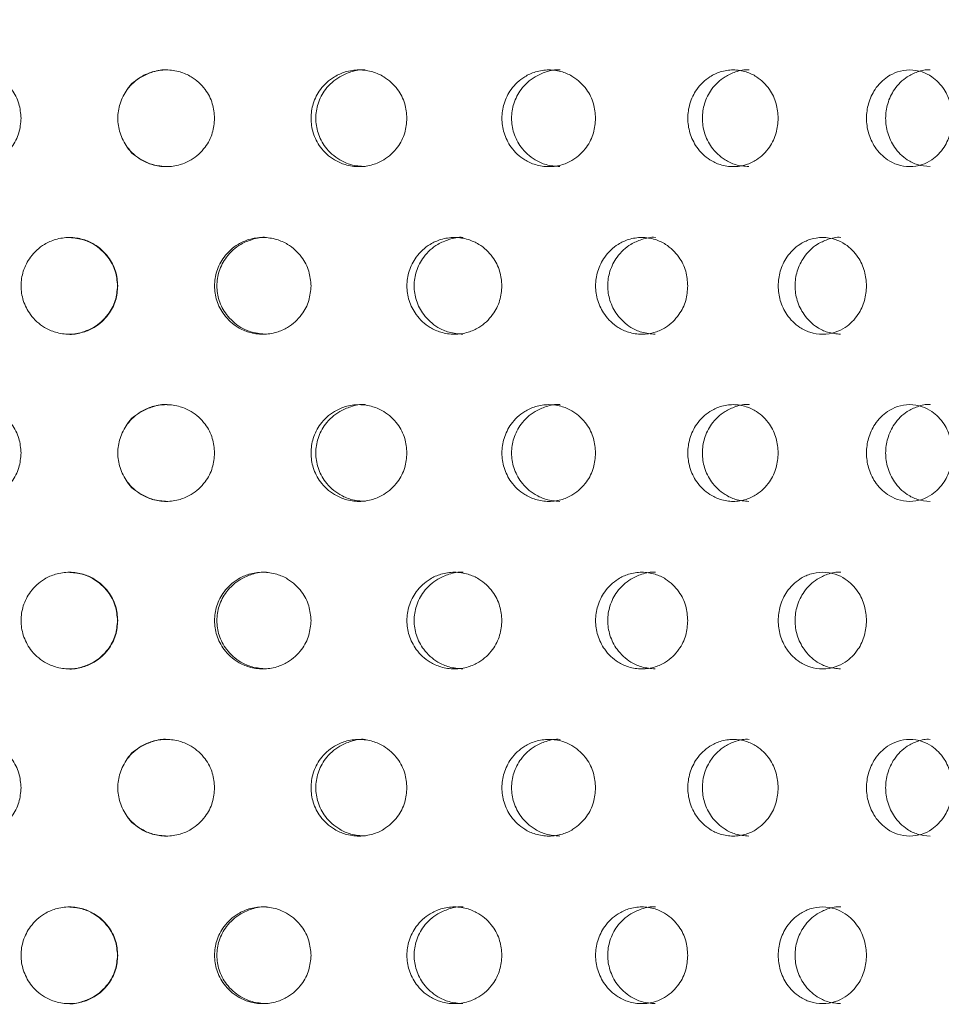
# Model space of a CAD drawing. Units: millimetres. Extents: x -13 to 357, y -77 to 258.
# Drawn here: x 280 to 299, y 124 to 144 of the extents above; entities that cross this region are included whole.
import ezdxf

# ---------------------------------------------------------------- set-up
doc = ezdxf.new("R2010")
doc.units = ezdxf.units.MM
doc.header["$LTSCALE"] = 2

msp = doc.modelspace()

# ---------------------------------------------------------------- hatches: boundary and pattern name
at = {"linetype": 'Continuous', "lineweight": 0}
h = msp.add_hatch(dxfattribs=at)
h.set_pattern_fill('ANSI32', scale=2, style=0)
edge = h.paths.add_edge_path(flags=0)
edge.add_line((295.199, 139.199), (295.199, 144.185))
edge.add_spline(control_points=[(295.199, 144.185), (295.123, 144.185), (295.047, 144.185), (294.971, 144.185), (294.895, 144.184), (294.819, 144.184), (294.744, 144.184), (294.592, 144.184), (294.44, 144.184), (294.289, 144.184)], knot_values=[0, 0, 0, 0, 0.000228, 0.000228, 0.000228, 0.000455, 0.000455, 0.000455, 0.00091, 0.00091, 0.00091, 0.00091], weights=[1, 1, 1, 1, 1, 1, 1, 1, 1, 1], degree=3, periodic=0)
edge.add_line((294.289, 144.184), (294.289, 139.2))
edge.add_spline(control_points=[(294.289, 139.2), (294.44, 139.199), (294.592, 139.199), (294.744, 139.199), (294.819, 139.199), (294.895, 139.199), (294.971, 139.199), (295.047, 139.199), (295.123, 139.199), (295.199, 139.199)], knot_values=[0, 0, 0, 0, 0.000455, 0.000455, 0.000455, 0.000683, 0.000683, 0.000683, 0.00091, 0.00091, 0.00091, 0.00091], weights=[1, 1, 1, 1, 1, 1, 1, 1, 1, 1], degree=3, periodic=0)
h = msp.add_hatch(dxfattribs=at)
h.set_pattern_fill('ANSI32', scale=2, style=0)
edge = h.paths.add_edge_path(flags=0)
edge.add_line((295.199, 125.359), (295.199, 130.345))
edge.add_spline(control_points=[(295.199, 130.345), (295.123, 130.345), (295.047, 130.345), (294.971, 130.345), (294.895, 130.344), (294.819, 130.344), (294.744, 130.344), (294.592, 130.344), (294.44, 130.344), (294.289, 130.344)], knot_values=[0, 0, 0, 0, 0.000228, 0.000228, 0.000228, 0.000455, 0.000455, 0.000455, 0.00091, 0.00091, 0.00091, 0.00091], weights=[1, 1, 1, 1, 1, 1, 1, 1, 1, 1], degree=3, periodic=0)
edge.add_line((294.289, 130.344), (294.289, 125.36))
edge.add_spline(control_points=[(294.289, 125.36), (294.44, 125.359), (294.592, 125.359), (294.744, 125.359), (294.819, 125.359), (294.895, 125.359), (294.971, 125.359), (295.047, 125.359), (295.123, 125.359), (295.199, 125.359)], knot_values=[0, 0, 0, 0, 0.000455, 0.000455, 0.000455, 0.000683, 0.000683, 0.000683, 0.00091, 0.00091, 0.00091, 0.00091], weights=[1, 1, 1, 1, 1, 1, 1, 1, 1, 1], degree=3, periodic=0)

# ---------------------------------------------------------------- linework, layer by layer
at = {"color": 7, "linetype": 'Continuous', "lineweight": 15}
for points, knots in [([(279.965, 142.147), (279.956, 142.044), (279.937, 141.832), (279.773, 141.522), (279.529, 141.299), (279.244, 141.173), (278.968, 141.133), (278.692, 141.173), (278.407, 141.299), (278.162, 141.522), (278.006, 141.832), (277.958, 142.147), (278.006, 142.461), (278.162, 142.771), (278.407, 142.994), (278.692, 143.121), (278.968, 143.16), (279.244, 143.12), (279.53, 142.994), (279.773, 142.771), (279.937, 142.461), (279.956, 142.249), (279.965, 142.147)], [0, 0, 0, 0, 0.048767, 0.101304, 0.164022, 0.203626, 0.250028, 0.29637, 0.335984, 0.398701, 0.451236, 0.500003, 0.548769, 0.601309, 0.664028, 0.703596, 0.750061, 0.796375, 0.835982, 0.898707, 0.951242, 1, 1, 1, 1]), ([(283.963, 142.147), (283.954, 142.044), (283.935, 141.832), (283.771, 141.522), (283.527, 141.299), (283.241, 141.173), (282.963, 141.133), (282.686, 141.173), (282.4, 141.299), (282.154, 141.522), (281.996, 141.832), (281.948, 142.147), (281.996, 142.461), (282.154, 142.771), (282.4, 142.994), (282.686, 143.121), (282.964, 143.16), (283.241, 143.12), (283.527, 142.994), (283.771, 142.771), (283.935, 142.461), (283.954, 142.249), (283.963, 142.147)], [0, 0, 0, 0, 0.048761, 0.101292, 0.164006, 0.203612, 0.250028, 0.296384, 0.336001, 0.398713, 0.451243, 0.500004, 0.548763, 0.601297, 0.664012, 0.703582, 0.750061, 0.796388, 0.835998, 0.898719, 0.951249, 1, 1, 1, 1]), ([(282.157, 142.736), (282.158, 142.738), (282.22, 142.857), (282.413, 142.993), (282.699, 143.116), (282.888, 143.16), (282.987, 143.146), (282.988, 143.146)], [0, 0, 0, 0, 0.005189, 0.42087, 0.685065, 0.996509, 1, 1, 1, 1]), ([(287.937, 142.147), (287.928, 142.045), (287.91, 141.832), (287.748, 141.522), (287.507, 141.299), (287.223, 141.173), (286.949, 141.133), (286.674, 141.173), (286.39, 141.299), (286.146, 141.522), (285.989, 141.833), (285.941, 142.147), (285.989, 142.461), (286.146, 142.771), (286.39, 142.994), (286.674, 143.121), (286.949, 143.16), (287.223, 143.12), (287.507, 142.994), (287.748, 142.771), (287.91, 142.461), (287.928, 142.249), (287.937, 142.147)], [0, 0, 0, 0, 0.048755, 0.10128, 0.16399, 0.203599, 0.250028, 0.296397, 0.336018, 0.398725, 0.451249, 0.500004, 0.548757, 0.601284, 0.663996, 0.703569, 0.750062, 0.796401, 0.836014, 0.898731, 0.951255, 1, 1, 1, 1]), ([(287.072, 141.147), (286.974, 141.155), (286.791, 141.17), (286.501, 141.3), (286.25, 141.521), (286.088, 141.832), (286.039, 142.147), (286.089, 142.462), (286.25, 142.772), (286.501, 142.996), (286.791, 143.116), (286.977, 143.16), (287.076, 143.146), (287.077, 143.146)], [0, 0, 0, 0, 0.093422, 0.1732885, 0.2987686, 0.4029499, 0.4991951, 0.5954375, 0.6996249, 0.8251147, 0.9048832, 0.9989377, 1, 1, 1, 1]), ([(291.837, 142.147), (291.828, 142.045), (291.81, 141.833), (291.652, 141.522), (291.417, 141.299), (291.14, 141.173), (290.872, 141.133), (290.603, 141.173), (290.325, 141.299), (290.085, 141.522), (289.932, 141.833), (289.884, 142.147), (289.932, 142.461), (290.085, 142.771), (290.325, 142.994), (290.603, 143.121), (290.872, 143.16), (291.14, 143.12), (291.417, 142.994), (291.652, 142.771), (291.81, 142.461), (291.828, 142.249), (291.837, 142.147)], [0, 0, 0, 0, 0.048749, 0.101268, 0.163973, 0.203586, 0.250029, 0.296411, 0.336034, 0.398738, 0.451255, 0.500004, 0.548751, 0.601272, 0.66398, 0.703555, 0.750061, 0.796414, 0.83603, 0.898743, 0.951261, 1, 1, 1, 1]), ([(291.097, 141.147), (291.001, 141.155), (290.822, 141.17), (290.538, 141.3), (290.292, 141.521), (290.134, 141.832), (290.085, 142.147), (290.134, 142.461), (290.292, 142.772), (290.538, 142.996), (290.822, 143.116), (291.004, 143.16), (291.101, 143.146), (291.102, 143.146)], [0, 0, 0, 0, 0.0934482, 0.1733202, 0.2987941, 0.4029614, 0.499193, 0.5954219, 0.6995973, 0.8250795, 0.9048541, 0.9989359, 1, 1, 1, 1]), ([(295.61, 142.147), (295.602, 142.045), (295.584, 141.833), (295.433, 141.522), (295.207, 141.299), (294.94, 141.173), (294.682, 141.133), (294.422, 141.173), (294.153, 141.299), (293.922, 141.522), (293.773, 141.833), (293.728, 142.147), (293.773, 142.461), (293.922, 142.771), (294.153, 142.994), (294.422, 143.121), (294.682, 143.16), (294.94, 143.12), (295.207, 142.994), (295.433, 142.771), (295.584, 142.461), (295.602, 142.249), (295.61, 142.147)], [0, 0, 0, 0, 0.048742, 0.101255, 0.163957, 0.203573, 0.250028, 0.296423, 0.336051, 0.398749, 0.451261, 0.500003, 0.548744, 0.60126, 0.663963, 0.703542, 0.750061, 0.796428, 0.836047, 0.898755, 0.951267, 1, 1, 1, 1]), ([(295.005, 141.147), (294.912, 141.155), (294.74, 141.17), (294.466, 141.3), (294.228, 141.521), (294.075, 141.832), (294.028, 142.147), (294.075, 142.461), (294.228, 142.772), (294.466, 142.996), (294.74, 143.115), (294.916, 143.16), (295.009, 143.146), (295.01, 143.146)], [0, 0, 0, 0, 0.0934748, 0.1733532, 0.2988142, 0.4029704, 0.4991911, 0.595409, 0.6995733, 0.8250446, 0.9048244, 0.9989333, 1, 1, 1, 1]), ([(299.209, 142.147), (299.201, 142.045), (299.184, 141.833), (299.041, 141.522), (298.827, 141.299), (298.574, 141.173), (298.329, 141.133), (298.082, 141.173), (297.826, 141.299), (297.606, 141.523), (297.464, 141.833), (297.42, 142.147), (297.464, 142.461), (297.606, 142.771), (297.826, 142.994), (298.082, 143.121), (298.329, 143.16), (298.574, 143.12), (298.827, 142.994), (299.041, 142.771), (299.184, 142.46), (299.201, 142.249), (299.209, 142.147)], [0, 0, 0, 0, 0.048736, 0.101244, 0.163941, 0.203559, 0.250028, 0.296437, 0.336067, 0.398761, 0.451267, 0.500004, 0.548739, 0.601249, 0.663946, 0.703528, 0.750062, 0.796441, 0.836063, 0.898767, 0.951273, 1, 1, 1, 1]), ([(298.747, 141.147), (298.659, 141.155), (298.495, 141.17), (298.234, 141.3), (298.008, 141.521), (297.861, 141.832), (297.816, 142.147), (297.861, 142.461), (298.007, 142.772), (298.234, 142.996), (298.495, 143.115), (298.662, 143.16), (298.75, 143.146), (298.751, 143.146)], [0, 0, 0, 0, 0.093498, 0.173383, 0.298836, 0.402981, 0.49919, 0.595396, 0.69955, 0.825011, 0.904797, 0.998932, 1, 1, 1, 1]), ([(282.983, 141.147), (282.884, 141.155), (282.699, 141.169), (282.413, 141.303), (282.22, 141.436), (282.158, 141.555), (282.157, 141.557)], [0, 0, 0, 0, 0.310996, 0.576926, 0.994793, 1, 1, 1, 1]), ([(281.963, 138.682), (281.954, 138.58), (281.935, 138.368), (281.771, 138.058), (281.527, 137.835), (281.241, 137.709), (280.964, 137.669), (280.687, 137.709), (280.4, 137.835), (280.155, 138.058), (279.997, 138.368), (279.949, 138.682), (279.997, 138.997), (280.155, 139.307), (280.401, 139.53), (280.687, 139.656), (280.964, 139.696), (281.241, 139.656), (281.527, 139.53), (281.771, 139.307), (281.935, 138.997), (281.954, 138.785), (281.963, 138.682)], [0, 0, 0, 0, 0.048763, 0.101298, 0.164015, 0.203619, 0.250028, 0.296377, 0.335993, 0.398707, 0.45124, 0.500003, 0.548765, 0.601302, 0.66402, 0.703588, 0.750061, 0.796381, 0.835989, 0.898713, 0.951245, 1, 1, 1, 1]), ([(280.936, 139.682), (281.034, 139.674), (281.217, 139.659), (281.51, 139.53), (281.76, 139.308), (281.929, 138.997), (281.949, 138.785), (281.958, 138.682)], [0, 0, 0, 0, 0.185863, 0.346055, 0.597872, 0.806916, 1, 1, 1, 1]), ([(285.956, 138.682), (285.947, 138.58), (285.928, 138.368), (285.765, 138.058), (285.522, 137.835), (285.237, 137.709), (284.961, 137.669), (284.684, 137.709), (284.398, 137.835), (284.153, 138.058), (283.996, 138.368), (283.947, 138.682), (283.996, 138.997), (284.153, 139.307), (284.399, 139.53), (284.684, 139.656), (284.961, 139.696), (285.237, 139.656), (285.523, 139.53), (285.765, 139.307), (285.928, 138.997), (285.947, 138.785), (285.956, 138.682)], [0, 0, 0, 0, 0.048757, 0.101286, 0.163997, 0.203605, 0.250028, 0.29639, 0.336009, 0.398718, 0.451246, 0.500003, 0.54876, 0.60129, 0.664004, 0.703575, 0.750061, 0.796395, 0.836006, 0.898725, 0.951251, 1, 1, 1, 1]), ([(285.032, 137.683), (284.933, 137.691), (284.75, 137.706), (284.458, 137.836), (284.206, 138.057), (284.044, 138.368), (283.994, 138.682), (284.044, 138.997), (284.206, 139.308), (284.458, 139.532), (284.75, 139.651), (284.937, 139.696), (285.036, 139.682), (285.037, 139.682)], [0, 0, 0, 0, 0.093408, 0.173272, 0.298756, 0.402945, 0.499195, 0.595445, 0.69964, 0.825134, 0.904899, 0.99894, 1, 1, 1, 1]), ([(289.9, 138.682), (289.891, 138.58), (289.872, 138.368), (289.712, 138.058), (289.474, 137.835), (289.193, 137.709), (288.921, 137.669), (288.649, 137.709), (288.367, 137.835), (288.125, 138.058), (287.97, 138.368), (287.922, 138.682), (287.97, 138.997), (288.125, 139.307), (288.368, 139.53), (288.649, 139.656), (288.922, 139.696), (289.193, 139.656), (289.474, 139.53), (289.712, 139.307), (289.872, 138.996), (289.891, 138.784), (289.9, 138.682)], [0, 0, 0, 0, 0.048751, 0.101274, 0.163981, 0.203592, 0.250029, 0.296404, 0.336026, 0.398732, 0.451252, 0.500003, 0.548754, 0.601278, 0.663987, 0.703562, 0.750061, 0.796407, 0.836022, 0.898737, 0.951257, 1, 1, 1, 1]), ([(289.096, 137.683), (288.998, 137.691), (288.818, 137.706), (288.53, 137.836), (288.281, 138.057), (288.121, 138.368), (288.071, 138.682), (288.121, 138.997), (288.281, 139.308), (288.53, 139.532), (288.817, 139.651), (289.002, 139.696), (289.099, 139.682), (289.101, 139.682)], [0, 0, 0, 0, 0.09344, 0.173312, 0.298788, 0.402959, 0.499193, 0.595427, 0.699605, 0.825089, 0.904863, 0.998936, 1, 1, 1, 1]), ([(293.742, 138.682), (293.734, 138.58), (293.716, 138.368), (293.561, 138.058), (293.33, 137.835), (293.058, 137.709), (292.794, 137.669), (292.529, 137.709), (292.255, 137.835), (292.02, 138.058), (291.868, 138.368), (291.822, 138.682), (291.868, 138.996), (292.02, 139.307), (292.256, 139.53), (292.529, 139.656), (292.794, 139.696), (293.058, 139.656), (293.33, 139.53), (293.561, 139.306), (293.716, 138.996), (293.734, 138.784), (293.742, 138.682)], [0, 0, 0, 0, 0.048745, 0.101261, 0.163965, 0.203579, 0.250028, 0.296417, 0.336042, 0.398743, 0.451258, 0.500003, 0.548748, 0.601266, 0.663971, 0.703549, 0.750061, 0.796421, 0.836038, 0.898749, 0.951264, 1, 1, 1, 1]), ([(293.069, 137.683), (292.974, 137.691), (292.799, 137.706), (292.519, 137.836), (292.277, 138.057), (292.121, 138.368), (292.072, 138.682), (292.121, 138.997), (292.277, 139.308), (292.519, 139.532), (292.799, 139.651), (292.978, 139.696), (293.072, 139.682), (293.074, 139.682)], [0, 0, 0, 0, 0.093459, 0.173334, 0.298801, 0.402965, 0.499192, 0.595419, 0.699589, 0.825064, 0.904841, 0.998935, 1, 1, 1, 1]), ([(297.435, 138.682), (297.426, 138.58), (297.409, 138.368), (297.262, 138.058), (297.041, 137.835), (296.781, 137.709), (296.528, 137.669), (296.275, 137.709), (296.012, 137.835), (295.786, 138.058), (295.641, 138.369), (295.596, 138.682), (295.641, 138.996), (295.786, 139.307), (296.012, 139.53), (296.275, 139.656), (296.529, 139.696), (296.781, 139.656), (297.041, 139.53), (297.262, 139.306), (297.409, 138.996), (297.426, 138.784), (297.435, 138.682)], [0, 0, 0, 0, 0.048739, 0.101249, 0.163948, 0.203566, 0.250028, 0.29643, 0.336058, 0.398755, 0.451264, 0.500003, 0.548742, 0.601254, 0.663955, 0.703535, 0.750062, 0.796435, 0.836056, 0.898761, 0.95127, 1, 1, 1, 1]), ([(296.9, 137.683), (296.809, 137.691), (296.641, 137.706), (296.373, 137.836), (296.141, 138.057), (295.991, 138.368), (295.944, 138.682), (295.991, 138.997), (296.141, 139.307), (296.373, 139.532), (296.641, 139.651), (296.813, 139.696), (296.904, 139.682), (296.905, 139.682)], [0, 0, 0, 0, 0.093491, 0.173375, 0.298833, 0.402981, 0.49919, 0.595399, 0.699553, 0.82502, 0.904806, 0.998932, 1, 1, 1, 1]), ([(281.958, 138.682), (281.949, 138.58), (281.929, 138.367), (281.76, 138.057), (281.509, 137.832), (281.217, 137.714), (281.03, 137.669), (280.932, 137.683), (280.931, 137.683)], [0, 0, 0, 0, 0.192489, 0.400861, 0.651833, 0.811486, 0.999242, 1, 1, 1, 1]), ([(279.965, 135.227), (279.956, 135.124), (279.937, 134.912), (279.773, 134.602), (279.529, 134.379), (279.244, 134.253), (278.968, 134.213), (278.692, 134.253), (278.407, 134.379), (278.162, 134.602), (278.006, 134.912), (277.958, 135.227), (278.006, 135.541), (278.162, 135.851), (278.407, 136.074), (278.692, 136.201), (278.968, 136.24), (279.244, 136.2), (279.53, 136.074), (279.773, 135.851), (279.937, 135.541), (279.956, 135.329), (279.965, 135.227)], [0, 0, 0, 0, 0.0487671, 0.1013048, 0.1640232, 0.2036264, 0.2500291, 0.2963712, 0.3359852, 0.3987017, 0.4512378, 0.5000039, 0.5487697, 0.601309, 0.6640295, 0.7035961, 0.750062, 0.7963754, 0.8359818, 0.8987072, 0.9512437, 1, 1, 1, 1]), ([(283.963, 135.227), (283.954, 135.124), (283.935, 134.912), (283.771, 134.602), (283.527, 134.379), (283.241, 134.253), (282.963, 134.213), (282.686, 134.253), (282.4, 134.379), (282.154, 134.602), (281.996, 134.912), (281.948, 135.227), (281.996, 135.541), (282.154, 135.851), (282.4, 136.074), (282.686, 136.201), (282.964, 136.24), (283.241, 136.2), (283.527, 136.074), (283.771, 135.851), (283.935, 135.541), (283.954, 135.329), (283.963, 135.227)], [0, 0, 0, 0, 0.048761, 0.101293, 0.164007, 0.203613, 0.250029, 0.296385, 0.336001, 0.398713, 0.451244, 0.500004, 0.548764, 0.601297, 0.664013, 0.703583, 0.750062, 0.796389, 0.835998, 0.89872, 0.95125, 1, 1, 1, 1]), ([(282.157, 135.816), (282.158, 135.818), (282.22, 135.937), (282.413, 136.073), (282.699, 136.196), (282.888, 136.24), (282.987, 136.226), (282.988, 136.226)], [0, 0, 0, 0, 0.0051822, 0.4208643, 0.6850633, 0.9965089, 1, 1, 1, 1]), ([(287.937, 135.227), (287.928, 135.125), (287.91, 134.913), (287.748, 134.602), (287.507, 134.379), (287.223, 134.253), (286.949, 134.213), (286.674, 134.253), (286.39, 134.379), (286.146, 134.602), (285.989, 134.913), (285.941, 135.227), (285.989, 135.541), (286.146, 135.851), (286.39, 136.074), (286.674, 136.201), (286.949, 136.24), (287.223, 136.2), (287.507, 136.074), (287.748, 135.851), (287.91, 135.541), (287.928, 135.329), (287.937, 135.227)], [0, 0, 0, 0, 0.048755, 0.101281, 0.163991, 0.2036, 0.250029, 0.296398, 0.336018, 0.398726, 0.45125, 0.500004, 0.548757, 0.601285, 0.663996, 0.703569, 0.750062, 0.796402, 0.836014, 0.898732, 0.951256, 1, 1, 1, 1]), ([(287.072, 134.227), (286.974, 134.235), (286.791, 134.25), (286.501, 134.38), (286.25, 134.601), (286.088, 134.912), (286.039, 135.227), (286.089, 135.542), (286.25, 135.852), (286.501, 136.077), (286.791, 136.195), (286.977, 136.24), (287.076, 136.226), (287.077, 136.226)], [0, 0, 0, 0, 0.093422, 0.173289, 0.298769, 0.40295, 0.499193, 0.595436, 0.699625, 0.825113, 0.904883, 0.998937, 1, 1, 1, 1]), ([(291.837, 135.227), (291.828, 135.125), (291.81, 134.913), (291.652, 134.602), (291.417, 134.379), (291.14, 134.253), (290.872, 134.213), (290.603, 134.253), (290.325, 134.379), (290.085, 134.602), (289.932, 134.913), (289.884, 135.227), (289.932, 135.541), (290.085, 135.851), (290.325, 136.074), (290.603, 136.201), (290.872, 136.24), (291.14, 136.2), (291.417, 136.074), (291.652, 135.851), (291.81, 135.541), (291.828, 135.329), (291.837, 135.227)], [0, 0, 0, 0, 0.048749, 0.101268, 0.163974, 0.203587, 0.250029, 0.296411, 0.336035, 0.398738, 0.451256, 0.500004, 0.548751, 0.601273, 0.66398, 0.703556, 0.750062, 0.796415, 0.836031, 0.898743, 0.951262, 1, 1, 1, 1]), ([(291.097, 134.227), (291.001, 134.235), (290.822, 134.25), (290.538, 134.38), (290.292, 134.601), (290.134, 134.912), (290.085, 135.227), (290.134, 135.541), (290.292, 135.852), (290.538, 136.076), (290.822, 136.196), (291.004, 136.24), (291.101, 136.226), (291.102, 136.226)], [0, 0, 0, 0, 0.093448, 0.173321, 0.298794, 0.402963, 0.499193, 0.595422, 0.699597, 0.825079, 0.904854, 0.998936, 1, 1, 1, 1]), ([(295.61, 135.227), (295.602, 135.125), (295.584, 134.913), (295.433, 134.602), (295.207, 134.379), (294.94, 134.253), (294.682, 134.213), (294.422, 134.253), (294.153, 134.379), (293.922, 134.602), (293.773, 134.913), (293.728, 135.227), (293.773, 135.541), (293.922, 135.851), (294.153, 136.074), (294.422, 136.201), (294.682, 136.24), (294.94, 136.2), (295.207, 136.074), (295.433, 135.851), (295.584, 135.541), (295.602, 135.329), (295.61, 135.227)], [0, 0, 0, 0, 0.048744, 0.101257, 0.163957, 0.203573, 0.250029, 0.296424, 0.336052, 0.39875, 0.451262, 0.500004, 0.548745, 0.601261, 0.663964, 0.703543, 0.750062, 0.796429, 0.836048, 0.898757, 0.951267, 1, 1, 1, 1]), ([(295.005, 134.227), (294.912, 134.235), (294.74, 134.25), (294.466, 134.38), (294.228, 134.601), (294.075, 134.912), (294.028, 135.227), (294.075, 135.541), (294.228, 135.852), (294.466, 136.076), (294.74, 136.196), (294.916, 136.24), (295.009, 136.226), (295.01, 136.226)], [0, 0, 0, 0, 0.0934745, 0.173353, 0.2988141, 0.4029703, 0.4991911, 0.5954091, 0.6995735, 0.8250449, 0.9048247, 0.9989336, 1, 1, 1, 1]), ([(299.209, 135.227), (299.201, 135.125), (299.184, 134.913), (299.041, 134.602), (298.827, 134.379), (298.574, 134.253), (298.329, 134.213), (298.082, 134.253), (297.826, 134.379), (297.606, 134.603), (297.464, 134.913), (297.42, 135.227), (297.464, 135.541), (297.606, 135.851), (297.826, 136.074), (298.082, 136.201), (298.329, 136.24), (298.574, 136.2), (298.827, 136.074), (299.041, 135.851), (299.184, 135.54), (299.201, 135.329), (299.209, 135.227)], [0, 0, 0, 0, 0.048737, 0.101245, 0.163941, 0.20356, 0.250029, 0.296438, 0.336068, 0.398763, 0.451268, 0.500004, 0.54874, 0.601249, 0.663948, 0.703529, 0.750062, 0.796442, 0.836064, 0.898768, 0.951273, 1, 1, 1, 1]), ([(298.747, 134.227), (298.659, 134.235), (298.495, 134.25), (298.234, 134.38), (298.008, 134.601), (297.861, 134.912), (297.816, 135.227), (297.861, 135.541), (298.007, 135.852), (298.234, 136.076), (298.495, 136.195), (298.662, 136.24), (298.75, 136.226), (298.751, 136.226)], [0, 0, 0, 0, 0.093498, 0.173382, 0.298837, 0.40298, 0.499189, 0.595398, 0.69955, 0.825012, 0.904797, 0.998932, 1, 1, 1, 1]), ([(282.983, 134.227), (282.884, 134.235), (282.699, 134.249), (282.413, 134.383), (282.22, 134.516), (282.158, 134.635), (282.157, 134.637)], [0, 0, 0, 0, 0.3109979, 0.5769252, 0.9947925, 1, 1, 1, 1]), ([(281.963, 131.762), (281.954, 131.66), (281.935, 131.448), (281.771, 131.138), (281.527, 130.915), (281.241, 130.789), (280.964, 130.749), (280.687, 130.789), (280.4, 130.915), (280.155, 131.138), (279.997, 131.448), (279.949, 131.762), (279.997, 132.077), (280.155, 132.387), (280.401, 132.61), (280.687, 132.736), (280.964, 132.776), (281.241, 132.736), (281.527, 132.61), (281.771, 132.387), (281.935, 132.077), (281.954, 131.865), (281.963, 131.762)], [0, 0, 0, 0, 0.048765, 0.101299, 0.164015, 0.20362, 0.250029, 0.296378, 0.335993, 0.398707, 0.45124, 0.500004, 0.548767, 0.601303, 0.664021, 0.703589, 0.750062, 0.796382, 0.83599, 0.898713, 0.951246, 1, 1, 1, 1]), ([(280.936, 132.762), (281.034, 132.754), (281.217, 132.739), (281.51, 132.61), (281.76, 132.388), (281.929, 132.077), (281.949, 131.865), (281.958, 131.762)], [0, 0, 0, 0, 0.185863, 0.346057, 0.597871, 0.80692, 1, 1, 1, 1]), ([(285.956, 131.762), (285.947, 131.66), (285.928, 131.448), (285.765, 131.138), (285.522, 130.915), (285.237, 130.789), (284.961, 130.749), (284.684, 130.789), (284.398, 130.915), (284.153, 131.138), (283.996, 131.448), (283.947, 131.762), (283.996, 132.077), (284.153, 132.387), (284.399, 132.61), (284.684, 132.736), (284.961, 132.776), (285.237, 132.736), (285.523, 132.61), (285.765, 132.387), (285.928, 132.077), (285.947, 131.865), (285.956, 131.762)], [0, 0, 0, 0, 0.048758, 0.101287, 0.163998, 0.203606, 0.250029, 0.296391, 0.33601, 0.39872, 0.451246, 0.500004, 0.548761, 0.601291, 0.664005, 0.703576, 0.750062, 0.796396, 0.836007, 0.898726, 0.951252, 1, 1, 1, 1]), ([(285.032, 130.763), (284.933, 130.771), (284.75, 130.786), (284.458, 130.916), (284.206, 131.137), (284.044, 131.448), (283.994, 131.762), (284.044, 132.077), (284.206, 132.388), (284.458, 132.612), (284.75, 132.731), (284.937, 132.776), (285.036, 132.762), (285.037, 132.762)], [0, 0, 0, 0, 0.093408, 0.173272, 0.298758, 0.402944, 0.499195, 0.595444, 0.699639, 0.825133, 0.904899, 0.998939, 1, 1, 1, 1]), ([(289.9, 131.762), (289.891, 131.66), (289.872, 131.448), (289.712, 131.138), (289.474, 130.915), (289.193, 130.789), (288.921, 130.749), (288.649, 130.789), (288.367, 130.915), (288.125, 131.138), (287.97, 131.448), (287.922, 131.762), (287.97, 132.077), (288.125, 132.387), (288.368, 132.61), (288.649, 132.736), (288.922, 132.776), (289.193, 132.736), (289.474, 132.61), (289.712, 132.387), (289.872, 132.076), (289.891, 131.864), (289.9, 131.762)], [0, 0, 0, 0, 0.048752, 0.101274, 0.163982, 0.203593, 0.250029, 0.296405, 0.336026, 0.398732, 0.451252, 0.500004, 0.548754, 0.601279, 0.663988, 0.703562, 0.750062, 0.796409, 0.836023, 0.898738, 0.951259, 1, 1, 1, 1]), ([(289.096, 130.763), (288.998, 130.771), (288.818, 130.786), (288.53, 130.916), (288.281, 131.137), (288.121, 131.448), (288.071, 131.762), (288.121, 132.077), (288.281, 132.388), (288.53, 132.612), (288.817, 132.731), (289.002, 132.776), (289.099, 132.762), (289.101, 132.762)], [0, 0, 0, 0, 0.09344, 0.173311, 0.298787, 0.402958, 0.499192, 0.595426, 0.699605, 0.825089, 0.904862, 0.998936, 1, 1, 1, 1]), ([(293.742, 131.762), (293.734, 131.66), (293.716, 131.448), (293.561, 131.138), (293.33, 130.915), (293.058, 130.789), (292.794, 130.749), (292.529, 130.789), (292.255, 130.915), (292.02, 131.138), (291.868, 131.448), (291.822, 131.762), (291.868, 132.076), (292.02, 132.387), (292.256, 132.61), (292.529, 132.736), (292.794, 132.776), (293.058, 132.736), (293.33, 132.61), (293.561, 132.387), (293.716, 132.076), (293.734, 131.864), (293.742, 131.762)], [0, 0, 0, 0, 0.048746, 0.101262, 0.163966, 0.203579, 0.250029, 0.296418, 0.336043, 0.398744, 0.451259, 0.500004, 0.548748, 0.601266, 0.663971, 0.703549, 0.750062, 0.796422, 0.836039, 0.89875, 0.951265, 1, 1, 1, 1]), ([(293.069, 130.763), (292.974, 130.771), (292.799, 130.786), (292.519, 130.916), (292.277, 131.137), (292.121, 131.448), (292.072, 131.762), (292.121, 132.077), (292.277, 132.388), (292.519, 132.612), (292.799, 132.731), (292.978, 132.776), (293.072, 132.762), (293.074, 132.762)], [0, 0, 0, 0, 0.093459, 0.173333, 0.2988, 0.402964, 0.499191, 0.595417, 0.699587, 0.825065, 0.904841, 0.998934, 1, 1, 1, 1]), ([(297.435, 131.762), (297.426, 131.66), (297.409, 131.448), (297.262, 131.138), (297.041, 130.915), (296.781, 130.789), (296.528, 130.749), (296.275, 130.789), (296.012, 130.915), (295.786, 131.138), (295.641, 131.449), (295.596, 131.762), (295.641, 132.076), (295.786, 132.387), (296.012, 132.61), (296.275, 132.736), (296.529, 132.776), (296.781, 132.736), (297.041, 132.61), (297.262, 132.386), (297.409, 132.076), (297.426, 131.864), (297.435, 131.762)], [0, 0, 0, 0, 0.04874, 0.101251, 0.16395, 0.203566, 0.250029, 0.296431, 0.33606, 0.398757, 0.451265, 0.500004, 0.548742, 0.601254, 0.663955, 0.703536, 0.750062, 0.796435, 0.836056, 0.898762, 0.951271, 1, 1, 1, 1]), ([(296.9, 130.763), (296.809, 130.771), (296.641, 130.786), (296.373, 130.916), (296.141, 131.137), (295.991, 131.448), (295.944, 131.762), (295.991, 132.077), (296.141, 132.387), (296.373, 132.612), (296.641, 132.731), (296.813, 132.776), (296.904, 132.762), (296.905, 132.762)], [0, 0, 0, 0, 0.093491, 0.173375, 0.298834, 0.40298, 0.499189, 0.595398, 0.699553, 0.82502, 0.904807, 0.998932, 1, 1, 1, 1]), ([(281.958, 131.762), (281.949, 131.66), (281.929, 131.447), (281.76, 131.137), (281.509, 130.912), (281.217, 130.794), (281.03, 130.749), (280.932, 130.763), (280.931, 130.763)], [0, 0, 0, 0, 0.192493, 0.400865, 0.651834, 0.811488, 0.999242, 1, 1, 1, 1]), ([(279.965, 128.307), (279.956, 128.204), (279.937, 127.992), (279.773, 127.682), (279.529, 127.459), (279.244, 127.333), (278.968, 127.293), (278.692, 127.333), (278.407, 127.459), (278.162, 127.682), (278.006, 127.992), (277.958, 128.307), (278.006, 128.621), (278.162, 128.931), (278.407, 129.154), (278.692, 129.281), (278.968, 129.32), (279.244, 129.28), (279.53, 129.154), (279.773, 128.931), (279.937, 128.621), (279.956, 128.409), (279.965, 128.307)], [0, 0, 0, 0, 0.048767, 0.101305, 0.164023, 0.203626, 0.250029, 0.296371, 0.335985, 0.398701, 0.451237, 0.500003, 0.548769, 0.601309, 0.664029, 0.703596, 0.750062, 0.796375, 0.835982, 0.898707, 0.951244, 1, 1, 1, 1]), ([(283.963, 128.307), (283.954, 128.204), (283.935, 127.992), (283.771, 127.682), (283.527, 127.459), (283.241, 127.333), (282.963, 127.293), (282.686, 127.333), (282.4, 127.459), (282.154, 127.682), (281.996, 127.992), (281.948, 128.307), (281.996, 128.621), (282.154, 128.931), (282.4, 129.154), (282.686, 129.281), (282.964, 129.32), (283.241, 129.28), (283.527, 129.154), (283.771, 128.931), (283.935, 128.621), (283.954, 128.409), (283.963, 128.307)], [0, 0, 0, 0, 0.048761, 0.101293, 0.164007, 0.203613, 0.250029, 0.296384, 0.336002, 0.398714, 0.451243, 0.500003, 0.548763, 0.601296, 0.664013, 0.703582, 0.750062, 0.796388, 0.835998, 0.898719, 0.951249, 1, 1, 1, 1]), ([(282.157, 128.896), (282.158, 128.898), (282.22, 129.017), (282.413, 129.153), (282.699, 129.276), (282.888, 129.32), (282.987, 129.306), (282.988, 129.306)], [0, 0, 0, 0, 0.005182, 0.420869, 0.685064, 0.996509, 1, 1, 1, 1]), ([(287.937, 128.307), (287.928, 128.205), (287.91, 127.993), (287.748, 127.682), (287.507, 127.459), (287.223, 127.333), (286.949, 127.293), (286.674, 127.333), (286.39, 127.459), (286.146, 127.682), (285.989, 127.993), (285.941, 128.307), (285.989, 128.621), (286.146, 128.931), (286.39, 129.154), (286.674, 129.281), (286.949, 129.32), (287.223, 129.28), (287.507, 129.154), (287.748, 128.931), (287.91, 128.621), (287.928, 128.409), (287.937, 128.307)], [0, 0, 0, 0, 0.048755, 0.10128, 0.16399, 0.203599, 0.250028, 0.296397, 0.336018, 0.398725, 0.451249, 0.500003, 0.548758, 0.601284, 0.663996, 0.703569, 0.750062, 0.796402, 0.836014, 0.898732, 0.951255, 1, 1, 1, 1]), ([(287.072, 127.307), (286.974, 127.315), (286.791, 127.33), (286.501, 127.46), (286.25, 127.681), (286.088, 127.992), (286.039, 128.307), (286.089, 128.622), (286.25, 128.932), (286.501, 129.157), (286.791, 129.275), (286.977, 129.32), (287.076, 129.306), (287.077, 129.306)], [0, 0, 0, 0, 0.093422, 0.173288, 0.298768, 0.40295, 0.499193, 0.595437, 0.699625, 0.825114, 0.904883, 0.998937, 1, 1, 1, 1]), ([(291.837, 128.307), (291.828, 128.205), (291.81, 127.993), (291.652, 127.682), (291.417, 127.459), (291.14, 127.333), (290.872, 127.293), (290.603, 127.333), (290.325, 127.459), (290.085, 127.682), (289.932, 127.993), (289.884, 128.307), (289.932, 128.621), (290.085, 128.931), (290.325, 129.154), (290.603, 129.281), (290.872, 129.32), (291.14, 129.28), (291.417, 129.154), (291.652, 128.931), (291.81, 128.621), (291.828, 128.409), (291.837, 128.307)], [0, 0, 0, 0, 0.048749, 0.101268, 0.163973, 0.203586, 0.250029, 0.296411, 0.336034, 0.398737, 0.451255, 0.500003, 0.548751, 0.601273, 0.663979, 0.703555, 0.750062, 0.796414, 0.836031, 0.898744, 0.951261, 1, 1, 1, 1]), ([(291.097, 127.307), (291.001, 127.315), (290.822, 127.33), (290.538, 127.46), (290.292, 127.681), (290.134, 127.992), (290.085, 128.307), (290.134, 128.621), (290.292, 128.932), (290.538, 129.156), (290.822, 129.275), (291.004, 129.32), (291.101, 129.306), (291.102, 129.306)], [0, 0, 0, 0, 0.093448, 0.173321, 0.298793, 0.402962, 0.499191, 0.595422, 0.699598, 0.825078, 0.904854, 0.998936, 1, 1, 1, 1]), ([(295.61, 128.307), (295.602, 128.205), (295.584, 127.993), (295.433, 127.682), (295.207, 127.459), (294.94, 127.333), (294.682, 127.293), (294.422, 127.333), (294.153, 127.459), (293.922, 127.682), (293.773, 127.993), (293.728, 128.307), (293.773, 128.621), (293.922, 128.931), (294.153, 129.154), (294.422, 129.281), (294.682, 129.32), (294.94, 129.28), (295.207, 129.154), (295.433, 128.931), (295.584, 128.621), (295.602, 128.409), (295.61, 128.307)], [0, 0, 0, 0, 0.048742, 0.101256, 0.163957, 0.203573, 0.250029, 0.296424, 0.336051, 0.39875, 0.451262, 0.500003, 0.548746, 0.601261, 0.663963, 0.703542, 0.750062, 0.796429, 0.836047, 0.898756, 0.951267, 1, 1, 1, 1]), ([(295.005, 127.307), (294.912, 127.315), (294.74, 127.33), (294.466, 127.46), (294.228, 127.681), (294.075, 127.992), (294.028, 128.307), (294.075, 128.621), (294.228, 128.932), (294.466, 129.156), (294.74, 129.275), (294.916, 129.32), (295.009, 129.306), (295.01, 129.306)], [0, 0, 0, 0, 0.093474, 0.173353, 0.298815, 0.402972, 0.49919, 0.59541, 0.699575, 0.825044, 0.904824, 0.998933, 1, 1, 1, 1]), ([(299.209, 128.307), (299.201, 128.205), (299.184, 127.993), (299.041, 127.682), (298.827, 127.459), (298.574, 127.333), (298.329, 127.293), (298.082, 127.333), (297.826, 127.459), (297.606, 127.683), (297.464, 127.993), (297.42, 128.307), (297.464, 128.621), (297.606, 128.931), (297.826, 129.154), (298.082, 129.281), (298.329, 129.32), (298.574, 129.28), (298.827, 129.154), (299.041, 128.931), (299.184, 128.62), (299.201, 128.409), (299.209, 128.307)], [0, 0, 0, 0, 0.0487362, 0.1012436, 0.1639409, 0.2035594, 0.2500287, 0.2964376, 0.3360672, 0.3987623, 0.4512681, 0.5000033, 0.5487396, 0.6012484, 0.6639469, 0.7035286, 0.7500621, 0.796442, 0.8360641, 0.8987684, 0.9512733, 1, 1, 1, 1]), ([(298.747, 127.307), (298.659, 127.315), (298.495, 127.33), (298.234, 127.46), (298.008, 127.681), (297.861, 127.992), (297.816, 128.307), (297.861, 128.621), (298.007, 128.932), (298.234, 129.156), (298.495, 129.275), (298.662, 129.32), (298.75, 129.306), (298.751, 129.306)], [0, 0, 0, 0, 0.093498, 0.173382, 0.298837, 0.402982, 0.499189, 0.595397, 0.699549, 0.825012, 0.904797, 0.998932, 1, 1, 1, 1]), ([(282.983, 127.307), (282.884, 127.315), (282.699, 127.329), (282.413, 127.463), (282.22, 127.596), (282.158, 127.715), (282.157, 127.717)], [0, 0, 0, 0, 0.310999, 0.57693, 0.994799, 1, 1, 1, 1]), ([(281.963, 124.842), (281.954, 124.74), (281.935, 124.528), (281.771, 124.218), (281.527, 123.995), (281.241, 123.869), (280.964, 123.829), (280.687, 123.869), (280.4, 123.995), (280.155, 124.218), (279.997, 124.528), (279.949, 124.842), (279.997, 125.157), (280.155, 125.467), (280.401, 125.69), (280.687, 125.817), (280.964, 125.856), (281.241, 125.816), (281.527, 125.69), (281.771, 125.467), (281.935, 125.157), (281.954, 124.945), (281.963, 124.842)], [0, 0, 0, 0, 0.048763, 0.101299, 0.164015, 0.20362, 0.250029, 0.296378, 0.335993, 0.398708, 0.451241, 0.500003, 0.548766, 0.601303, 0.66402, 0.703589, 0.750061, 0.796381, 0.835989, 0.898713, 0.951246, 1, 1, 1, 1]), ([(280.936, 125.842), (281.034, 125.834), (281.217, 125.819), (281.51, 125.69), (281.76, 125.468), (281.929, 125.157), (281.949, 124.945), (281.958, 124.842)], [0, 0, 0, 0, 0.1858622, 0.3460551, 0.5978724, 0.8069203, 1, 1, 1, 1]), ([(285.956, 124.842), (285.947, 124.74), (285.928, 124.528), (285.765, 124.218), (285.522, 123.995), (285.237, 123.869), (284.961, 123.829), (284.684, 123.869), (284.398, 123.995), (284.153, 124.218), (283.996, 124.528), (283.947, 124.842), (283.996, 125.157), (284.153, 125.467), (284.399, 125.69), (284.684, 125.817), (284.961, 125.856), (285.237, 125.816), (285.523, 125.69), (285.765, 125.467), (285.928, 125.157), (285.947, 124.945), (285.956, 124.842)], [0, 0, 0, 0, 0.048757, 0.101286, 0.163998, 0.203606, 0.250028, 0.296391, 0.336009, 0.398719, 0.451246, 0.500003, 0.54876, 0.60129, 0.664004, 0.703575, 0.750061, 0.796395, 0.836006, 0.898725, 0.951252, 1, 1, 1, 1]), ([(285.032, 123.843), (284.933, 123.851), (284.75, 123.866), (284.458, 123.996), (284.206, 124.217), (284.044, 124.528), (283.994, 124.842), (284.044, 125.157), (284.206, 125.468), (284.458, 125.692), (284.75, 125.811), (284.937, 125.856), (285.036, 125.842), (285.037, 125.842)], [0, 0, 0, 0, 0.093408, 0.173271, 0.298757, 0.402946, 0.499194, 0.595444, 0.699638, 0.825133, 0.904899, 0.99894, 1, 1, 1, 1]), ([(289.9, 124.842), (289.891, 124.74), (289.872, 124.528), (289.712, 124.218), (289.474, 123.995), (289.193, 123.869), (288.921, 123.829), (288.649, 123.869), (288.367, 123.995), (288.125, 124.218), (287.97, 124.528), (287.922, 124.842), (287.97, 125.157), (288.125, 125.467), (288.368, 125.69), (288.649, 125.816), (288.922, 125.856), (289.193, 125.816), (289.474, 125.69), (289.712, 125.467), (289.872, 125.156), (289.891, 124.944), (289.9, 124.842)], [0, 0, 0, 0, 0.048751, 0.101274, 0.163982, 0.203593, 0.250029, 0.296405, 0.336027, 0.398731, 0.451253, 0.500003, 0.548754, 0.601279, 0.663988, 0.703562, 0.750062, 0.796408, 0.836023, 0.898738, 0.951258, 1, 1, 1, 1]), ([(289.096, 123.843), (288.998, 123.851), (288.818, 123.866), (288.53, 123.996), (288.281, 124.217), (288.121, 124.528), (288.071, 124.842), (288.121, 125.157), (288.281, 125.468), (288.53, 125.692), (288.817, 125.811), (289.002, 125.856), (289.099, 125.842), (289.101, 125.842)], [0, 0, 0, 0, 0.09344, 0.173312, 0.298786, 0.40296, 0.499192, 0.595425, 0.699605, 0.825089, 0.904862, 0.998936, 1, 1, 1, 1]), ([(293.742, 124.842), (293.734, 124.74), (293.716, 124.528), (293.561, 124.218), (293.33, 123.995), (293.058, 123.869), (292.794, 123.829), (292.529, 123.869), (292.255, 123.995), (292.02, 124.218), (291.868, 124.528), (291.822, 124.842), (291.868, 125.156), (292.02, 125.467), (292.256, 125.69), (292.529, 125.816), (292.794, 125.856), (293.058, 125.816), (293.33, 125.69), (293.561, 125.467), (293.716, 125.156), (293.734, 124.944), (293.742, 124.842)], [0, 0, 0, 0, 0.048746, 0.101263, 0.163965, 0.203579, 0.250029, 0.296418, 0.336043, 0.398744, 0.451258, 0.500003, 0.548748, 0.601267, 0.663971, 0.703549, 0.750062, 0.796422, 0.836039, 0.89875, 0.951265, 1, 1, 1, 1]), ([(293.069, 123.843), (292.974, 123.851), (292.799, 123.866), (292.519, 123.996), (292.277, 124.217), (292.121, 124.528), (292.072, 124.842), (292.121, 125.157), (292.277, 125.468), (292.519, 125.692), (292.799, 125.811), (292.978, 125.856), (293.072, 125.842), (293.074, 125.842)], [0, 0, 0, 0, 0.093459, 0.173335, 0.298801, 0.402963, 0.49919, 0.595417, 0.699589, 0.825064, 0.904841, 0.998934, 1, 1, 1, 1]), ([(297.435, 124.842), (297.426, 124.74), (297.409, 124.528), (297.262, 124.218), (297.041, 123.995), (296.781, 123.869), (296.528, 123.829), (296.275, 123.869), (296.012, 123.995), (295.786, 124.218), (295.641, 124.529), (295.596, 124.842), (295.641, 125.156), (295.786, 125.467), (296.012, 125.69), (296.275, 125.816), (296.529, 125.856), (296.781, 125.816), (297.041, 125.69), (297.262, 125.466), (297.409, 125.156), (297.426, 124.944), (297.435, 124.842)], [0, 0, 0, 0, 0.04874, 0.101249, 0.163948, 0.203566, 0.250028, 0.29643, 0.336059, 0.398756, 0.451264, 0.500003, 0.548741, 0.601254, 0.663955, 0.703535, 0.750062, 0.796435, 0.836056, 0.898761, 0.95127, 1, 1, 1, 1]), ([(296.9, 123.843), (296.809, 123.851), (296.641, 123.866), (296.373, 123.996), (296.141, 124.217), (295.991, 124.528), (295.944, 124.842), (295.991, 125.157), (296.141, 125.467), (296.373, 125.692), (296.641, 125.811), (296.813, 125.856), (296.904, 125.842), (296.905, 125.842)], [0, 0, 0, 0, 0.093491, 0.173375, 0.298833, 0.402979, 0.499189, 0.595397, 0.699553, 0.825021, 0.904806, 0.998932, 1, 1, 1, 1]), ([(281.958, 124.842), (281.949, 124.74), (281.929, 124.527), (281.76, 124.217), (281.509, 123.992), (281.217, 123.874), (281.03, 123.829), (280.932, 123.843), (280.931, 123.843)], [0, 0, 0, 0, 0.192489, 0.400865, 0.651833, 0.811488, 0.999242, 1, 1, 1, 1])]:
    msp.add_open_spline(points, degree=3, knots=knots, dxfattribs=at)

doc.saveas('drawing.dxf')
